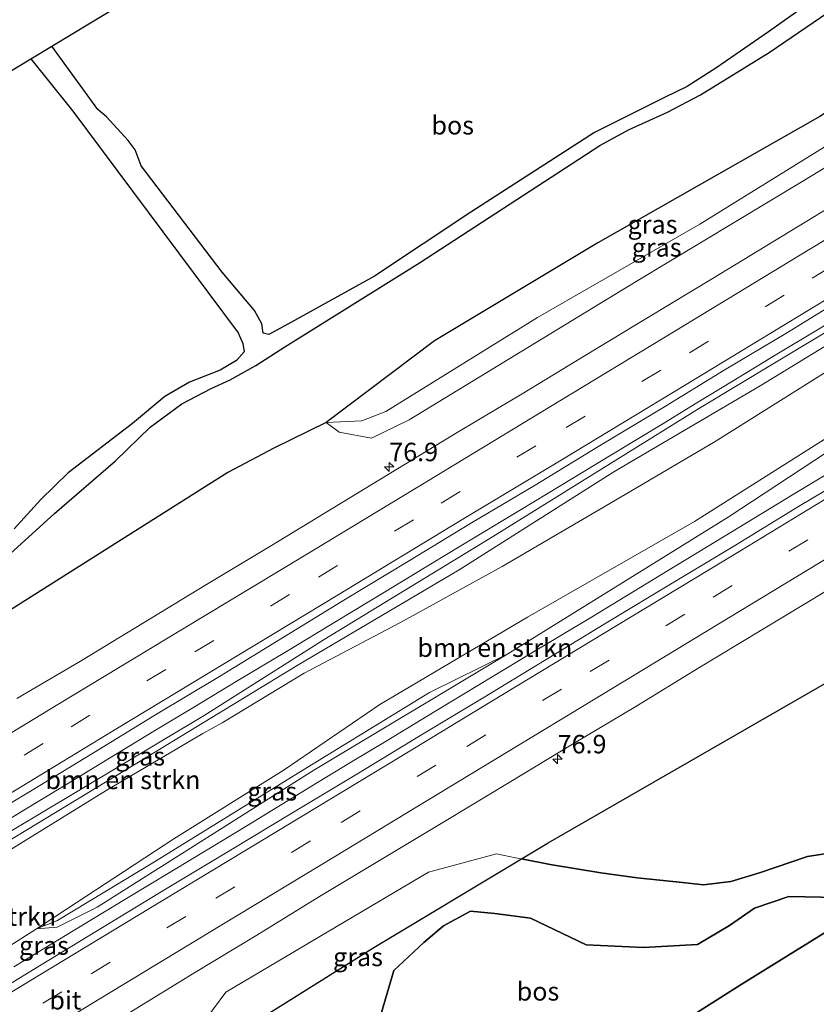
# Model space of a CAD drawing. Units: metres. Extents: x 192217 to 199317, y 493749 to 500001.
# Drawn here: x 192795 to 192903, y 493973 to 494106 of the extents above; entities that cross this region are included whole.
import ezdxf
from ezdxf.enums import TextEntityAlignment as Align

# ---------------------------------------------------------------- set-up
doc = ezdxf.new("R2010")
doc.units = ezdxf.units.M
doc.linetypes.add('IE-TERREINAFSCHEIDING', pattern=[10, 8, -2])
doc.linetypes.add('VW-3-9_STREEP', pattern=[12, 3, -9])
doc.layers.get('0').update_dxf_attribs({"lineweight": 25})
for name, color, linetype, lineweight in [('B-ME-AM-KILOMETR-S-B1', 7, 'Continuous', 18), ('B-ME-BV-GELEIDECONSTRUCTIE-GELEIDERAIL-L-B1', 213, 'BV-GELEIDERAIL', 18), ('B-ME-GR-BOMENSTRUIKEN-GV-B6', 93, 'Continuous', 18), ('B-ME-GW-KRUINLIJN-L-B1', 93, 'Continuous', 18), ('B-ME-GW-TEENLIJN-L-B1', 93, 'Continuous', 18), ('B-ME-IE-GRASLAND-GV-B6', 93, 'Continuous', 18), ('B-ME-IE-TERREINAFSCHEIDING-RASTERHEKWERK-L-B1', 8, 'IE-TERREINAFSCHEIDING', 18), ('B-ME-VH-VERH_SOORT-BITUMEN-GV-B6', 8, 'IE-TERREINAFSCHEIDING-NATUURLIJK-HOUTWAL', 18), ('B-ME-VH-VERH_SOORT-ONVERHARD-GV-B6', 8, 'Continuous', 18), ('B-ME-VW-MARKERING-39STREEP-015-L-B1', 255, 'VW-3-9_STREEP', 18), ('B-ME-VW-MARKERING-STREEP-015-L-B1', 7, 'Continuous', 18)]:
    doc.layers.add(name, color=color, linetype=linetype, lineweight=lineweight)
doc.layers.add('B-ME-GR-BOS-GV-B6', color=10, linetype='Continuous')
doc.layers.add('B-ME-KG-KADASTRAAL-OPNAMEDTMGRENS-L-B1', color=10, linetype='Continuous')
doc.styles.add('NLCS-ISO', font='NLCS-ISO.TTF')
doc.linetypes.add('BV-GELEIDERAIL', pattern='A,10,-3,[108,NLCS.SHX,S=1,R=0,X=0,Y=0],-3', length=16)
doc.linetypes.add('IE-TERREINAFSCHEIDING-NATUURLIJK-HOUTWAL', pattern='A,7,-1.5,[67,NLCS.SHX,S=0.75,R=45,X=0,Y=0],-1.5,7,-1.5,[70,NLCS.SHX,S=0.75,R=0,X=0,Y=0],-1.5', length=20)

# ---------------------------------------------------------------- blocks, each defined once
blk = doc.blocks.new('hecto')
for p, q in [((0, 0.625), (-0.625, 0)), ((0, -0.625), (0, 0.625)), ((-0.625, 0), (0.625, 0)), ((0.625, 0), (0, -0.625))]:
    blk.add_line(p, q)

msp = doc.modelspace()

# ---------------------------------------------------------------- linework, layer by layer
at = {"layer": 'B-ME-BV-GELEIDECONSTRUCTIE-GELEIDERAIL-L-B1'}
for points in [[(192946.0867, 494069.7326, 9.2132), (192938.6487, 494065.2376, 9.1935), (192932.5541, 494061.5506, 9.1827), (192925.7468, 494057.4015, 9.2057), (192919.8621, 494053.8136, 9.2125), (192913.139, 494049.7499, 9.235), (192906.6046, 494045.8025, 9.1736), (192900.2528, 494041.9677, 9.1654), (192891.095, 494036.4274, 9.2053), (192883.2702, 494031.6917, 9.1537), (192872.9739, 494025.4155, 9.1538), (192864.9113, 494020.5422, 9.1407), (192859.5335, 494017.3049, 9.1389), (192851.7415, 494012.5986, 9.1563), (192845.1508, 494008.5945, 9.1526), (192840.4403, 494005.7737, 9.16), (192835.8551, 494002.9766, 9.1394), (192826.2583, 493997.1171, 9.1237), (192818.9156, 493992.7039, 9.1134), (192809.9236, 493987.2825, 9.1068), (192805.2306, 493984.4163, 9.074), (192800.6441, 493981.6184, 9.0909), (192794.6728, 493977.9861, 9.0909)], [(192791.3564, 493996.4123, 9.2234), (192796.0236, 493999.2238, 9.231), (192801.2435, 494002.4234, 9.2067), (192808.4338, 494006.797, 9.243), (192813.8636, 494010.0601, 9.2297), (192818.9477, 494013.0892, 9.254), (192825.0185, 494016.802, 9.2726), (192831.8581, 494020.9005, 9.2726), (192838.4009, 494024.8362, 9.264), (192844.9125, 494028.7792, 9.2621), (192851.3928, 494032.7294, 9.2669), (192857.2153, 494036.254, 9.258), (192863.2238, 494039.8579, 9.2702), (192869.0389, 494043.3872, 9.2793), (192875.6278, 494047.3722, 9.2294), (192882.4297, 494051.4869, 9.2183), (192887.057, 494054.311, 9.2796), (192892.2049, 494057.4463, 9.3075), (192897.8735, 494060.8928, 9.302), (192903.3938, 494064.2162, 9.3075), (192908.498, 494067.3015, 9.2981)]]:
    msp.add_polyline3d(points, dxfattribs=at)
at = {"layer": 'B-ME-GR-BOMENSTRUIKEN-GV-B6'}
for points in [[(192784.1636, 493989.1592, 8.459), (192812.5907, 494006.3857, 8.5792), (192833.0934, 494018.8429, 8.5044), (192855.0348, 494031.7998, 8.5169), (192875.9949, 494045.0963, 8.6958), (192895.8414, 494056.7554, 8.6456), (192926.823, 494075.6194, 8.7129), (192937.8796, 494082.3346, 8.7158), (192938.691, 494081.089, 8.473), (192936.117, 494079.507, 8.511), (192920.517, 494069.21, 8.251), (192907.128, 494060.089, 8.058), (192889.754, 494049.199, 8.027), (192875.997, 494041.099, 8.071), (192860.869, 494032.279, 8.128), (192846.987, 494024.642, 8.08), (192834.042, 494017.803, 8.185), (192822.907, 494011.082, 8.273), (192820.293, 494009.643, 8.384), (192807.2, 494001.914, 8.256), (192792.854, 493993.029, 8.159)], [(192861.647, 494020.437, 8.767), (192851.0131, 494015.1994, 8.5351), (192833.8678, 494004.6775, 8.4642), (192813.4946, 493992.1014, 8.4001), (192800.4993, 493984.2205, 8.4554), (192797.732, 493983.156, 8.41), (192816.34, 493995.375, 8.146), (192831.323, 494004.727, 8.11), (192844.279, 494013.561, 8.106), (192864.31, 494025.412, 7.974), (192886.948, 494038.387, 7.965), (192904.526, 494049.477, 8.093), (192915.159, 494056.408, 8.472), (192923.935, 494061.403, 8.472), (192919.779, 494057.508, 8.732), (192891.529, 494038.952, 8.771), (192861.647, 494020.437, 8.767)], [(192792.854, 493993.029, 8.159), (192807.2, 494001.914, 8.256), (192820.293, 494009.643, 8.384), (192822.907, 494011.082, 8.273), (192834.042, 494017.803, 8.185), (192846.987, 494024.642, 8.08), (192860.869, 494032.279, 8.128), (192875.997, 494041.099, 8.071), (192889.754, 494049.199, 8.027), (192907.128, 494060.089, 8.058)], [(192904.526, 494049.477, 8.093), (192886.948, 494038.387, 7.965), (192864.31, 494025.412, 7.974), (192844.279, 494013.561, 8.106), (192831.323, 494004.727, 8.11), (192816.34, 493995.375, 8.146), (192797.732, 493983.156, 8.41), (192784.2291, 493974.5526, 8.4415)]]:
    msp.add_polyline3d(points, dxfattribs=at)
at = {"layer": 'B-ME-GR-BOS-GV-B6'}
for points in [[(192902.528, 494108.671, 7.136), (192896.976, 494104.735, 7.192), (192889.969, 494099.878, 7.202), (192885.941, 494097.311, 7.174), (192882.864, 494095.825, 7.198), (192878.438, 494093.613, 7.192), (192873.416, 494091.079, 7.252), (192856.645, 494080.298, 7.054), (192843.571, 494071.615, 7.066), (192832.301, 494065.371, 7.18), (192829.246, 494063.688, 7.252), (192828.48, 494063.89, 7.304), (192828.275, 494065.153, 7.332), (192827.284, 494066.944, 7.372), (192822.93, 494072.162, 7.432), (192811.931, 494086.591, 7.086), (192811.108, 494088.744, 7.1), (192810.159, 494090.012, 7.1), (192807.207, 494093.197, 7.02), (192806.073, 494094.197, 6.986), (192799.837, 494102.788, 7.344), (192889.328, 494156.888, 8.21)], [(192916.151, 494115.7, 7.28), (192922.8166, 494105.4651, 7.9134), (192919.1412, 494103.0723, 7.8988), (192903.9542, 494093.2698, 7.7432), (192873.8615, 494076.1231, 7.771), (192851.6879, 494062.8328, 7.6507), (192837.023, 494051.796, 7.692), (192829.896, 494048.3, 7.586), (192823.6611, 494044.9975, 7.7123), (192789.0924, 494023.1682, 7.8734)], [(192793.657, 494033.522, 7.67), (192800.19, 494039.469, 7.794), (192808.453, 494046.599, 7.69), (192813.146, 494051.142, 7.674), (192817.452, 494054.291, 7.638), (192821.405, 494056.386, 7.542), (192823.996, 494057.579, 7.486), (192827.487, 494059.502, 7.384), (192831.391, 494062.031, 7.282), (192849.657, 494073.443, 7.266), (192874.127, 494089.318, 7.37), (192877.986, 494091.459, 7.338), (192883.287, 494093.857, 7.242), (192887.779, 494096.196, 7.196), (192897.058, 494101.954, 7.194), (192912.963, 494112.83, 7.068)], [(192744.176, 494069.138, 7.392), (192796.989, 494101.066, 7.213), (192802.648, 494093.965, 6.915), (192825.093, 494063.958, 7.357), (192825.729, 494062.487, 7.347), (192825.902, 494061.372, 7.363), (192824.852, 494060.184, 7.355), (192822.618, 494058.864, 7.337), (192818.5, 494057.254, 7.317), (192815.136, 494055.328, 7.393), (192810.77, 494051.653, 7.573), (192802.02, 494044.948, 7.749), (192798.309, 494041.337, 7.723), (192794.711, 494037.356, 7.667)], [(192959.3791, 494049.3221, 8.4222), (192976.872, 494022.461, 8.013), (192964.91, 494015.43, 8.093), (192953.024, 494008.766, 8.027), (192931.294, 493997.183, 8.061), (192923.43, 493993.061, 8.519), (192918.603, 493994.08, 8.257), (192913.754, 493994.577, 8.287), (192910.159, 493994.215, 8.279), (192906.321, 493993.611, 8.203), (192902.279, 493992.959, 8.197), (192895.745, 493990.736, 8.185), (192891.864, 493989.575, 8.283), (192888.194, 493989.101, 8.337), (192885.343, 493989.454, 8.397), (192879.171, 493990.066, 8.249), (192874.236, 493990.761, 8.123), (192867.376, 493991.88, 8.103), (192863.5091, 493992.6326, 8.1014), (192867.113, 493994.7971, 8.2141), (192909.9065, 494019.4497, 8.3215), (192948.3891, 494042.5032, 8.399), (192959.3791, 494049.3221, 8.4222)], [(192819.146, 493965.391, 8.121), (192843.4934, 493980.6115, 9.9302), (192863.5091, 493992.6326, 8.1014), (192867.376, 493991.88, 8.103), (192874.236, 493990.761, 8.123), (192879.171, 493990.066, 8.249), (192885.343, 493989.454, 8.397), (192888.194, 493989.101, 8.337), (192891.864, 493989.575, 8.283), (192895.745, 493990.736, 8.185), (192902.279, 493992.959, 8.197), (192906.321, 493993.611, 8.203)], [(192912.935, 493987.254, 9.779), (192899.747, 493987.53, 10.453), (192895.082, 493985.947, 10.633), (192891.708, 493983.613, 10.751), (192887.37, 493981.035, 10.819), (192880.048, 493980.648, 10.983), (192872.247, 493980.967, 11.037), (192864.707, 493984.606, 9.729), (192859.865, 493985.256, 9.859), (192856.574, 493985.535, 10.103), (192852.904, 493983.56, 10.641), (192850.24, 493981.305, 11.031), (192846.191, 493977.497, 11.131), (192843.6, 493968.731, 11.091)], [(192843.6, 493968.731, 11.091), (192846.191, 493977.497, 11.131), (192850.24, 493981.305, 11.031), (192852.904, 493983.56, 10.641), (192856.574, 493985.535, 10.103), (192859.865, 493985.256, 9.859), (192864.707, 493984.606, 9.729), (192872.247, 493980.967, 11.037), (192880.048, 493980.648, 10.983), (192887.37, 493981.035, 10.819), (192891.708, 493983.613, 10.751), (192895.082, 493985.947, 10.633), (192899.747, 493987.53, 10.453), (192912.935, 493987.254, 9.779), (192904.814, 493982.76, 10.755), (192893.279, 493975.597, 10.87), (192881.908, 493968.399, 10.058)], [(192881.908, 493968.399, 10.058), (192893.279, 493975.597, 10.87), (192904.814, 493982.76, 10.755), (192912.935, 493987.254, 9.779), (192920.181, 493985.998, 10.685), (192933.072, 493987.031, 10.661), (192938.138, 493987.732, 10.133), (192930.893, 493983.799, 10.971), (192904.408, 493966.106, 11.323), (192896.034, 493958.691, 10.681), (192874.279, 493944.211, 10.213), (192861.506, 493934.765, 9.223), (192868.328, 493942.062, 10.091), (192873.525, 493947.46, 10.275), (192875.374, 493951.789, 10.149), (192875.36, 493954.487, 10.005), (192874.571, 493956.26, 9.925), (192873.075, 493957.851, 9.843), (192870.363, 493960.687, 9.958), (192881.908, 493968.399, 10.058)]]:
    msp.add_polyline3d(points, dxfattribs=at)
at = {"layer": 'B-ME-GW-KRUINLIJN-L-B1'}
for points in [[(192926.609, 494099.641, 8.477), (192901.431, 494084.351, 8.34), (192879.051, 494070.916, 8.243), (192848.251, 494052.127, 8.207), (192843.16, 494049.682, 8.141), (192838.763, 494050.467, 8.031), (192837.023, 494051.796, 7.692)], [(192684.628, 493927.548, 7.806), (192685.702, 493929.476, 8.081), (192690.988, 493933.711, 8.182), (192708.66, 493945.102, 8.4), (192725.704, 493955.588, 8.422), (192737.998, 493963.04, 8.33), (192754.495, 493972.796, 8.639), (192776.939, 493986.084, 8.732), (192798.18, 493998.721, 8.762), (192820.476, 494012.066, 8.842), (192836.726, 494022.39, 8.71), (192859.572, 494036.301, 8.833), (192887.649, 494053.715, 8.97), (192918.941, 494072.58, 8.925), (192937.05, 494083.608, 8.964)], [(192923.935, 494061.403, 8.472), (192919.779, 494057.508, 8.732), (192891.529, 494038.952, 8.771), (192861.647, 494020.437, 8.767), (192835.335, 494004.641, 8.67), (192805.945, 493986.11, 8.599), (192800.556, 493983.366, 8.555), (192797.732, 493983.156, 8.41)], [(192953.786, 493993.978, 8.507), (192945.929, 493990.792, 9.359), (192938.138, 493987.732, 10.133), (192933.072, 493987.031, 10.661), (192920.181, 493985.998, 10.685), (192912.935, 493987.254, 9.779), (192899.747, 493987.53, 10.453), (192895.082, 493985.947, 10.633), (192891.708, 493983.613, 10.751), (192887.37, 493981.035, 10.819), (192880.048, 493980.648, 10.983), (192872.247, 493980.967, 11.037), (192864.707, 493984.606, 9.729), (192859.865, 493985.256, 9.859), (192856.574, 493985.535, 10.103), (192852.904, 493983.56, 10.641), (192850.24, 493981.305, 11.031), (192846.191, 493977.497, 11.131), (192843.6, 493968.731, 11.091)]]:
    msp.add_polyline3d(points, dxfattribs=at)
at = {"layer": 'B-ME-GW-TEENLIJN-L-B1'}
for points in [[(192837.023, 494051.796, 7.692), (192841.833, 494051.994, 7.687), (192845.089, 494053.273, 7.736), (192865.661, 494066.027, 7.987), (192887.654, 494078.665, 7.85), (192904.516, 494089.093, 7.908), (192919.983, 494097.575, 8.172), (192925.496, 494101.351, 8.168)], [(192938.691, 494081.089, 8.473), (192936.117, 494079.507, 8.511), (192920.517, 494069.21, 8.251), (192907.128, 494060.089, 8.058), (192889.754, 494049.199, 8.027), (192875.997, 494041.099, 8.071), (192860.869, 494032.279, 8.128), (192846.987, 494024.642, 8.08), (192834.042, 494017.803, 8.185), (192822.907, 494011.082, 8.273), (192820.293, 494009.643, 8.384), (192807.2, 494001.914, 8.256), (192792.854, 493993.029, 8.159), (192777.686, 493983.791, 8.269), (192767.083, 493977.798, 8.362), (192761.966, 493974.291, 8.309), (192756.238, 493970.367, 8.141), (192734.54, 493957.501, 7.928), (192707.415, 493941.387, 8.046), (192684.628, 493927.548, 7.806)], [(192797.732, 493983.156, 8.41), (192816.34, 493995.375, 8.146), (192831.323, 494004.727, 8.11), (192844.279, 494013.561, 8.106), (192864.31, 494025.412, 7.974), (192886.948, 494038.387, 7.965), (192904.526, 494049.477, 8.093), (192915.159, 494056.408, 8.472), (192923.935, 494061.403, 8.472)], [(192820.073, 493970.032, 8.107), (192823.427, 493974.553, 8.379), (192850.871, 493990.855, 8.476), (192860.107, 493993.305, 8.083), (192862.68, 493992.794, 8.101), (192863.5091, 493992.6326, 8.1014), (192867.376, 493991.88, 8.103), (192874.236, 493990.761, 8.123), (192879.171, 493990.066, 8.249), (192885.343, 493989.454, 8.397), (192888.194, 493989.101, 8.337), (192891.864, 493989.575, 8.283), (192895.745, 493990.736, 8.185), (192902.279, 493992.959, 8.197), (192906.321, 493993.611, 8.203), (192910.159, 493994.215, 8.279), (192913.754, 493994.577, 8.287), (192918.603, 493994.08, 8.257), (192923.43, 493993.061, 8.519), (192930.173, 493993.53, 8.239), (192937.428, 493994.803, 8.333), (192941.165, 493994.749, 8.361), (192946.116, 493994.552, 8.409), (192953.786, 493993.978, 8.507)]]:
    msp.add_polyline3d(points, dxfattribs=at)
at = {"layer": 'B-ME-IE-GRASLAND-GV-B6'}
for points in [[(192837.023, 494051.796, 7.692), (192851.6879, 494062.8328, 7.6507), (192873.8615, 494076.1231, 7.771), (192903.9542, 494093.2698, 7.7432), (192919.1412, 494103.0723, 7.8988), (192922.8166, 494105.4651, 7.9134), (192925.496, 494101.351, 8.168), (192919.983, 494097.575, 8.172), (192904.516, 494089.093, 7.908), (192887.654, 494078.665, 7.85), (192865.661, 494066.027, 7.987), (192845.089, 494053.273, 7.736), (192841.833, 494051.994, 7.687), (192837.023, 494051.796, 7.692)], [(192837.023, 494051.796, 7.692), (192841.833, 494051.994, 7.687), (192845.089, 494053.273, 7.736), (192865.661, 494066.027, 7.987), (192887.654, 494078.665, 7.85), (192904.516, 494089.093, 7.908), (192919.983, 494097.575, 8.172), (192925.496, 494101.351, 8.168), (192926.609, 494099.641, 8.477), (192901.431, 494084.351, 8.34), (192879.051, 494070.916, 8.243), (192848.251, 494052.127, 8.207), (192843.16, 494049.682, 8.141), (192838.763, 494050.467, 8.031), (192837.023, 494051.796, 7.692)], [(192829.896, 494048.3, 7.586), (192837.023, 494051.796, 7.692), (192838.763, 494050.467, 8.031), (192843.16, 494049.682, 8.141), (192848.251, 494052.127, 8.207), (192879.051, 494070.916, 8.243), (192901.431, 494084.351, 8.34), (192926.609, 494099.641, 8.477)], [(192776.939, 493986.084, 8.732), (192798.18, 493998.721, 8.762), (192820.476, 494012.066, 8.842), (192836.726, 494022.39, 8.71), (192859.572, 494036.301, 8.833), (192887.649, 494053.715, 8.97), (192918.941, 494072.58, 8.925), (192937.05, 494083.608, 8.964), (192937.8796, 494082.3346, 8.7158), (192926.823, 494075.6194, 8.7129), (192895.8414, 494056.7554, 8.6456), (192875.9949, 494045.0963, 8.6958), (192855.0348, 494031.7998, 8.5169), (192833.0934, 494018.8429, 8.5044), (192812.5907, 494006.3857, 8.5792), (192784.1636, 493989.1592, 8.459)], [(192906.3564, 494081.5957, 8.4409), (192897.8013, 494076.4179, 8.4189), (192889.2574, 494071.2207, 8.4094), (192880.7027, 494066.0429, 8.3953), (192872.1459, 494060.8677, 8.3906), (192863.6018, 494055.6719, 8.3843), (192855.0076, 494050.5585, 8.3754), (192846.4671, 494045.3565, 8.368), (192837.9273, 494040.1532, 8.3696), (192829.3661, 494034.9861, 8.379), (192820.8028, 494029.8212, 8.3712), (192812.2419, 494024.6527, 8.3593), (192803.7019, 494019.4507, 8.3609), (192795.0915, 494014.3636, 8.3216)], [(192918.941, 494072.58, 8.925), (192887.649, 494053.715, 8.97), (192859.572, 494036.301, 8.833), (192836.726, 494022.39, 8.71), (192820.476, 494012.066, 8.842), (192798.18, 493998.721, 8.762), (192776.939, 493986.084, 8.732)], [(192784.2291, 493974.5526, 8.4415), (192797.732, 493983.156, 8.41), (192800.556, 493983.366, 8.555), (192805.945, 493986.11, 8.599), (192835.335, 494004.641, 8.67), (192861.647, 494020.437, 8.767), (192891.529, 494038.952, 8.771), (192919.779, 494057.508, 8.732), (192923.935, 494061.403, 8.472), (192931.7397, 494066.1372, 8.6047), (192940.4203, 494069.6667, 8.6993), (192944.7762, 494071.7449, 8.7086)], [(192944.7762, 494071.7449, 8.7086), (192945.923, 494069.984, 8.753), (192947.0598, 494068.2384, 8.6423), (192943.8126, 494066.28, 8.6326), (192935.2802, 494061.0646, 8.635), (192926.7201, 494055.8943, 8.6326), (192918.1739, 494050.7017, 8.6138), (192909.6224, 494045.5185, 8.5921), (192901.0404, 494040.3844, 8.5578), (192892.5134, 494035.1609, 8.6015), (192883.9452, 494030.0046, 8.5845), (192875.3851, 494024.8343, 8.5799), (192866.8392, 494019.6411, 8.5624), (192858.2947, 494014.4464, 8.5626), (192849.7136, 494009.311, 8.5316), (192841.167, 494004.1202, 8.5285), (192832.5899, 493998.9781, 8.5175), (192824.0257, 493993.815, 8.5127), (192815.4592, 493988.656, 8.483), (192806.9077, 493983.4723, 8.4956), (192798.368, 493978.2689, 8.4658), (192789.8141, 493973.0898, 8.4783)], [(192788.338, 493996.6805, 8.5736), (192796.9219, 494001.8105, 8.5579), (192805.4584, 494007.0192, 8.5595), (192813.992, 494012.232, 8.5877), (192822.5715, 494017.37, 8.5768), (192831.0845, 494022.6177, 8.6084), (192839.6275, 494027.8157, 8.6199), (192848.1781, 494033.0007, 8.6247), (192856.7219, 494038.1974, 8.6225), (192865.3278, 494043.2906, 8.6115), (192873.8602, 494048.5066, 8.6335), (192882.4438, 494053.6374, 8.621), (192890.9633, 494058.8743, 8.6586), (192899.5496, 494064.0003, 8.641), (192908.0788, 494069.2211, 8.6692)], [(192793.402, 493961.5777, 8.2779), (192801.9921, 493966.6978, 8.2607), (192810.5425, 493971.8842, 8.256), (192819.057, 493977.1292, 8.2842), (192827.6114, 493982.3084, 8.2811), (192836.1287, 493987.5485, 8.3172), (192844.7123, 493992.6788, 8.3138), (192853.2727, 493997.8478, 8.3278), (192861.8425, 494003.0015, 8.3278), (192870.3977, 494008.1793, 8.3576), (192879, 494013.2798, 8.3499), (192887.5181, 494018.518, 8.3699), (192896.0936, 494023.6623, 8.3731), (192904.6402, 494028.8541, 8.3778), (192913.2035, 494034.018, 8.3778), (192921.7522, 494039.2071, 8.3872), (192930.3131, 494044.3755, 8.3818), (192938.5415, 494049.2156, 8.3775), (192947.4067, 494054.7586, 8.429), (192953.4487, 494058.4283, 8.4404), (192956.179, 494054.236, 8.497), (192959.3791, 494049.3221, 8.4222)], [(192959.3791, 494049.3221, 8.4222), (192948.3891, 494042.5032, 8.399), (192909.9065, 494019.4497, 8.3215), (192867.113, 493994.7971, 8.2141), (192863.5091, 493992.6326, 8.1014), (192862.68, 493992.794, 8.101), (192860.107, 493993.305, 8.083), (192850.871, 493990.855, 8.476), (192823.427, 493974.553, 8.379), (192820.073, 493970.032, 8.107), (192819.146, 493965.391, 8.121), (192802.4858, 493955.0143, 8.48), (192780.0714, 493941.6647, 8.6589)], [(192789.0924, 494023.1682, 7.8734), (192823.6611, 494044.9975, 7.7123), (192829.896, 494048.3, 7.586)], [(192861.647, 494020.437, 8.767), (192835.335, 494004.641, 8.67), (192805.945, 493986.11, 8.599), (192800.556, 493983.366, 8.555), (192797.732, 493983.156, 8.41), (192800.4993, 493984.2205, 8.4554), (192813.4946, 493992.1014, 8.4001), (192833.8678, 494004.6775, 8.4642), (192851.0131, 494015.1994, 8.5351), (192861.647, 494020.437, 8.767)], [(192819.146, 493965.391, 8.121), (192820.073, 493970.032, 8.107), (192823.427, 493974.553, 8.379), (192850.871, 493990.855, 8.476), (192860.107, 493993.305, 8.083), (192862.68, 493992.794, 8.101), (192863.5091, 493992.6326, 8.1014), (192843.4934, 493980.6115, 9.9302), (192819.146, 493965.391, 8.121)]]:
    msp.add_polyline3d(points, dxfattribs=at)
at = {"layer": 'B-ME-IE-TERREINAFSCHEIDING-RASTERHEKWERK-L-B1'}
msp.add_polyline3d([(192912.935, 493987.254, 9.779), (192904.814, 493982.76, 10.755), (192893.279, 493975.597, 10.87), (192881.908, 493968.399, 10.058), (192870.363, 493960.687, 9.958), (192867.23, 493958.338, 10.501)], dxfattribs=at)
at = {"layer": 'B-ME-KG-KADASTRAAL-OPNAMEDTMGRENS-L-B1'}
msp.add_polyline3d([(192593.999, 493980.988, 7.49), (192637.655, 494006.325, 7.666), (192641.254, 494008.415, 7.661), (192703.164, 494044.345, 7.978), (192713.958, 494050.87, 9.682), (192737.869, 494065.325, 9.218), (192744.176, 494069.138, 7.392), (192796.989, 494101.066, 7.213), (192799.837, 494102.788, 7.344), (192889.328, 494156.888, 8.21)], dxfattribs=at)
at = {"layer": 'B-ME-VH-VERH_SOORT-BITUMEN-GV-B6'}
for points in [[(192795.0915, 494014.3636, 8.3216), (192803.7019, 494019.4507, 8.3609), (192812.2419, 494024.6527, 8.3593), (192820.8028, 494029.8212, 8.3712), (192829.3661, 494034.9861, 8.379), (192837.9273, 494040.1532, 8.3696), (192846.4671, 494045.3565, 8.368), (192855.0076, 494050.5585, 8.3754), (192863.6018, 494055.6719, 8.3843), (192872.1459, 494060.8677, 8.3906), (192880.7027, 494066.0429, 8.3953), (192889.2574, 494071.2207, 8.4094), (192897.8013, 494076.4179, 8.4189), (192906.3564, 494081.5957, 8.4409)], [(192908.0788, 494069.2211, 8.6692), (192899.5496, 494064.0003, 8.641), (192890.9633, 494058.8743, 8.6586), (192882.4438, 494053.6374, 8.621), (192873.8602, 494048.5066, 8.6335), (192865.3278, 494043.2906, 8.6115), (192856.7219, 494038.1974, 8.6225), (192848.1781, 494033.0007, 8.6247), (192839.6275, 494027.8157, 8.6199), (192831.0845, 494022.6177, 8.6084), (192822.5715, 494017.37, 8.5768), (192813.992, 494012.232, 8.5877), (192805.4584, 494007.0192, 8.5595), (192796.9219, 494001.8105, 8.5579), (192788.338, 493996.6805, 8.5736)], [(192789.8141, 493973.0898, 8.4783), (192798.368, 493978.2689, 8.4658), (192806.9077, 493983.4723, 8.4956), (192815.4592, 493988.656, 8.483), (192824.0257, 493993.815, 8.5127), (192832.5899, 493998.9781, 8.5175), (192841.167, 494004.1202, 8.5285), (192849.7136, 494009.311, 8.5316), (192858.2947, 494014.4464, 8.5626), (192866.8392, 494019.6411, 8.5624), (192875.3851, 494024.8343, 8.5799), (192883.9452, 494030.0046, 8.5845), (192892.5134, 494035.1609, 8.6015), (192901.0404, 494040.3844, 8.5578), (192909.6224, 494045.5185, 8.5921)], [(192904.6402, 494028.8541, 8.3778), (192896.0936, 494023.6623, 8.3731), (192887.5181, 494018.518, 8.3699), (192879, 494013.2798, 8.3499), (192870.3977, 494008.1793, 8.3576), (192861.8425, 494003.0015, 8.3278), (192853.2727, 493997.8478, 8.3278), (192844.7123, 493992.6788, 8.3138), (192836.1287, 493987.5485, 8.3172), (192827.6114, 493982.3084, 8.2811), (192819.057, 493977.1292, 8.2842), (192810.5425, 493971.8842, 8.256)]]:
    msp.add_polyline3d(points, dxfattribs=at)
at = {"layer": 'B-ME-VH-VERH_SOORT-ONVERHARD-GV-B6'}
for points in [[(192912.963, 494112.83, 7.068), (192897.058, 494101.954, 7.194), (192887.779, 494096.196, 7.196), (192883.287, 494093.857, 7.242), (192877.986, 494091.459, 7.338), (192874.127, 494089.318, 7.37), (192849.657, 494073.443, 7.266), (192831.391, 494062.031, 7.282), (192827.487, 494059.502, 7.384), (192823.996, 494057.579, 7.486), (192821.405, 494056.386, 7.542), (192817.452, 494054.291, 7.638), (192813.146, 494051.142, 7.674), (192808.453, 494046.599, 7.69), (192800.19, 494039.469, 7.794), (192793.657, 494033.522, 7.67)], [(192794.711, 494037.356, 7.667), (192798.309, 494041.337, 7.723), (192802.02, 494044.948, 7.749), (192810.77, 494051.653, 7.573), (192815.136, 494055.328, 7.393), (192818.5, 494057.254, 7.317), (192822.618, 494058.864, 7.337), (192824.852, 494060.184, 7.355), (192825.902, 494061.372, 7.363), (192825.729, 494062.487, 7.347), (192825.093, 494063.958, 7.357), (192802.648, 494093.965, 6.915), (192796.989, 494101.066, 7.213), (192799.837, 494102.788, 7.344), (192806.073, 494094.197, 6.986), (192807.207, 494093.197, 7.02), (192810.159, 494090.012, 7.1), (192811.108, 494088.744, 7.1), (192811.931, 494086.591, 7.086), (192822.93, 494072.162, 7.432), (192827.284, 494066.944, 7.372), (192828.275, 494065.153, 7.332), (192828.48, 494063.89, 7.304), (192829.246, 494063.688, 7.252), (192832.301, 494065.371, 7.18), (192843.571, 494071.615, 7.066), (192856.645, 494080.298, 7.054), (192873.416, 494091.079, 7.252), (192878.438, 494093.613, 7.192), (192882.864, 494095.825, 7.198), (192885.941, 494097.311, 7.174), (192889.969, 494099.878, 7.202), (192896.976, 494104.735, 7.192), (192902.528, 494108.671, 7.136)]]:
    msp.add_polyline3d(points, dxfattribs=at)
at = {"layer": 'B-ME-VW-MARKERING-39STREEP-015-L-B1'}
for points in [[(192638.9459, 493911.3255, 8.3424), (192651.7855, 493919.1209, 8.3633), (192668.8486, 493929.5044, 8.3802), (192685.5743, 493939.7313, 8.4339), (192702.465, 493950.0349, 8.4647), (192719.0152, 493960.1097, 8.4812), (192735.4635, 493970.0521, 8.4949), (192752.4222, 493980.2809, 8.5161), (192769.2134, 493990.4295, 8.5373), (192785.8069, 494000.4807, 8.5574), (192802.4187, 494010.5534, 8.5631), (192819.2105, 494020.6913, 8.5751), (192835.9941, 494030.8334, 8.5995), (192852.612, 494040.8718, 8.5927), (192869.5405, 494051.1079, 8.615), (192886.2849, 494061.247, 8.6251), (192902.8849, 494071.3341, 8.6437), (192919.7979, 494081.5819, 8.6643), (192933.1229, 494089.6384, 8.6835)], [(192655.1254, 493886.2497, 8.3718), (192670.7343, 493895.7658, 8.3698), (192687.3572, 493905.8581, 8.3904), (192704.2157, 493916.0477, 8.4194), (192721.1093, 493926.2458, 8.4283), (192738.1233, 493936.5167, 8.4376), (192754.9569, 493946.6844, 8.4535), (192771.6675, 493956.7898, 8.4757), (192788.3209, 493966.8704, 8.4867), (192805.1625, 493977.0681, 8.4882), (192822.0639, 493987.2964, 8.5054), (192839.0621, 493997.5837, 8.5168), (192856.0831, 494007.8864, 8.5339), (192872.8062, 494018.0137, 8.5576), (192889.4711, 494028.1222, 8.5703), (192906.023, 494038.1454, 8.5833), (192922.8789, 494048.3627, 8.6038), (192939.5921, 494058.4533, 8.6282), (192949.5258, 494064.4519, 8.636)]]:
    msp.add_polyline3d(points, dxfattribs=at)
at = {"layer": 'B-ME-VW-MARKERING-STREEP-015-L-B1'}
for points in [[(192931.2058, 494092.5822, 8.5922), (192917.9322, 494084.5507, 8.572), (192901.0884, 494074.363, 8.5497), (192884.2664, 494064.1544, 8.5353), (192867.4193, 494053.9417, 8.5237), (192850.7366, 494043.8391, 8.5088), (192834.0146, 494033.729, 8.521), (192817.316, 494023.6389, 8.4979), (192800.6222, 494013.5724, 8.4856), (192783.7185, 494003.3197, 8.475), (192766.9838, 493993.1812, 8.4551), (192750.1264, 493982.9971, 8.4418), (192733.2649, 493972.8198, 8.4298), (192716.5206, 493962.6987, 8.431), (192699.7294, 493952.449, 8.4466), (192683.1184, 493942.304, 8.4409), (192666.3395, 493932.0496, 8.4226), (192649.537, 493921.8191, 8.4256), (192637.0581, 493914.2514, 8.419)], [(192640.8101, 493908.4361, 8.2745), (192655.0111, 493917.0401, 8.3148), (192671.8804, 493927.334, 8.3494), (192684.407, 493934.9736, 8.4175), (192701.091, 493945.165, 8.4739), (192717.9577, 493955.4702, 8.5273), (192734.8279, 493965.662, 8.5612), (192751.5606, 493975.7623, 8.5817), (192768.3853, 493985.9186, 8.6194), (192783.4457, 493995.0307, 8.6352), (192791.8121, 494000.1155, 8.6518), (192808.4943, 494010.2101, 8.6517), (192825.1914, 494020.2835, 8.6643), (192838.6392, 494028.4031, 8.6758), (192855.3352, 494038.5277, 8.6674), (192868.8861, 494046.6935, 8.6868), (192885.5792, 494056.8049, 8.7046), (192902.2511, 494066.931, 8.7175), (192918.9603, 494077.0573, 8.7477), (192935.0003, 494086.7554, 8.77)], [(192653.2357, 493889.1785, 8.4357), (192668.655, 493898.5757, 8.4406), (192685.3403, 493908.6992, 8.4573), (192702.1861, 493918.8905, 8.478), (192718.8424, 493928.9371, 8.499), (192735.5242, 493938.9956, 8.4991), (192752.3387, 493949.1604, 8.5204), (192766.8138, 493957.9188, 8.5388), (192783.5075, 493968.0244, 8.5502), (192798.1929, 493976.9273, 8.561), (192814.8917, 493987.0292, 8.568), (192828.3981, 493995.1905, 8.5737), (192845.215, 494005.3523, 8.5877), (192845.6512, 494005.6092, 8.5883), (192859.4925, 494014.0165, 8.6123), (192876.4092, 494024.2528, 8.6289), (192893.0907, 494034.3642, 8.645), (192909.7207, 494044.4465, 8.6528), (192926.4018, 494054.5436, 8.6851), (192938.9957, 494062.1507, 8.6856), (192947.6273, 494067.367, 8.7046)], [(192657.0198, 493883.3137, 8.3033), (192671.7424, 493892.2922, 8.3049), (192688.583, 493902.5158, 8.3234), (192705.2806, 493912.6048, 8.3479), (192722.0731, 493922.7426, 8.3641), (192738.7883, 493932.8344, 8.3723), (192755.626, 493943.0012, 8.3916), (192772.5002, 493953.2087, 8.411), (192789.4033, 493963.4263, 8.4221), (192806.235, 493973.6342, 8.4243), (192822.8856, 493983.7042, 8.4426), (192838.2586, 493992.9968, 8.4511), (192855.0664, 494003.1756, 8.4708), (192871.7491, 494013.293, 8.4956), (192888.5451, 494023.4707, 8.5076), (192905.4098, 494033.6835, 8.5247), (192922.1026, 494043.8045, 8.5343), (192938.9114, 494053.9338, 8.5592), (192951.4317, 494061.5255, 8.5752)]]:
    msp.add_polyline3d(points, dxfattribs=at)

# ---------------------------------------------------------------- block references
at = {"layer": 'B-ME-AM-KILOMETR-S-B1', "rotation": 90}
for p in [(192845.5618, 494045.7565, 8.3497), (192868.3918, 494006.1579, 8.3279)]:
    msp.add_blockref('hecto', p, dxfattribs=at)

# ---------------------------------------------------------------- texts
at = {"layer": 'B-ME-AM-KILOMETR-S-B1', "ltscale": 0.2, "style": 'NLCS-ISO'}
for p in [(192845.5618, 494045.7565, 8.3497), (192868.3918, 494006.1579, 8.3279)]:
    msp.add_text('76.9', height=2.5, dxfattribs=at).set_placement(p, align=Align.BOTTOM_LEFT)
at = {"layer": 'B-ME-GR-BOMENSTRUIKEN-GV-B6', "ltscale": 0.2, "style": 'NLCS-ISO'}
for p in [(192859.884, 494021.2611), (192809.4592, 494003.3432), (192789.9008, 493984.8214)]:
    msp.add_text('bmn en strkn', height=2.5, dxfattribs=at).set_placement(p, align=Align.MIDDLE_CENTER)
at = {"layer": 'B-ME-GR-BOS-GV-B6', "ltscale": 0.2, "style": 'NLCS-ISO'}
for p in [(192854.173, 494092.0674), (192865.7324, 493974.6826)]:
    msp.add_text('bos', height=2.5, dxfattribs=at).set_placement(p, align=Align.MIDDLE_CENTER)
at = {"layer": 'B-ME-IE-GRASLAND-GV-B6', "ltscale": 0.2, "style": 'NLCS-ISO'}
for p in [(192881.2595, 494078.6306), (192881.816, 494075.5165), (192811.7908, 494006.542), (192829.6895, 494001.7965), (192798.7529, 493980.8972), (192841.3275, 493979.348)]:
    msp.add_text('gras', height=2.5, dxfattribs=at).set_placement(p, align=Align.MIDDLE_CENTER)
at = {"layer": 'B-ME-VH-VERH_SOORT-BITUMEN-GV-B6', "ltscale": 0.2, "style": 'NLCS-ISO'}
msp.add_text('bit', height=2.5, dxfattribs=at).set_placement((192801.6462, 493973.4751), align=Align.MIDDLE_CENTER)

doc.saveas('drawing.dxf')
